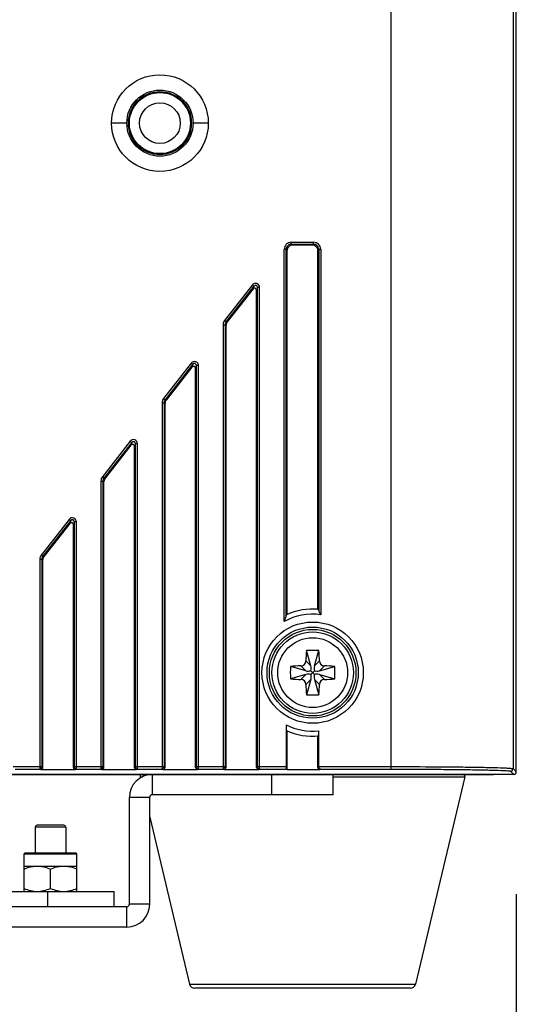
# Model space of a CAD drawing. Units: millimetres. Extents: x 5078 to 7347, y -3523 to -315.
# Drawn here: x 6339 to 6388, y -1826 to -1729 of the extents above; entities that cross this region are included whole.
import ezdxf

# ---------------------------------------------------------------- set-up
doc = ezdxf.new("R2010")
doc.units = ezdxf.units.MM
doc.header["$LTSCALE"] = 81.675
doc.header["$PDSIZE"] = 0.01
doc.layers.get('0').update_dxf_attribs({"linetype": 'CONTINUOUS', "lineweight": 25})
doc.layers.get('Defpoints').update_dxf_attribs({"color": 27, "linetype": 'CONTINUOUS', "lineweight": 13})
doc.layers.add('dim', color=50, linetype='CONTINUOUS', lineweight=20)
doc.styles.add('ISO', font='ISOCP.SHX', dxfattribs={"bigfont": 'gbcbig.shx'})
doc.dimstyles.new('DIMSTYLE_2_7680', dxfattribs={"dimtxt": 30, "dimasz": 24, "dimexe": 7.5, "dimexo": 7.5, "dimgap": 9, "dimtad": 1, "dimdsep": 46, "dimtxsty": 'ISO', "dimblk": '_FILLED', "dimblk1": '_FILLED', "dimblk2": '_FILLED', "dimcen": 0.09, "dimadec": 1, "dimazin": 2, "dimtp": 0.01, "dimtm": 0.01, "dimtfac": 1, "dimtmove": 0, "dimatfit": 2, "dimldrblk": '_FILLED', "dimfxl": 0, "dimtolj": 1, "dimarcsym": 0})

# ---------------------------------------------------------------- blocks, each defined once
blk = doc.blocks.new('_FILLED')
at = {"color": 0, "linetype": 'ByBlock'}
blk.add_solid([(0, 0), (-1, 0.2), (-1, -0.2)], dxfattribs=at)
blk = doc.blocks.new('*D22')
at = {"layer": 'Defpoints', "color": 0}
for p in [(6268.014, -1807.756), (6388.014, -1807.756), (6268.014, -1941.23)]:
    blk.add_point(p, dxfattribs=at)
at = {"layer": 'dim', "color": 0, "lineweight": -2}
for p, q in [((6268.014, -1815.256), (6268.014, -1948.73)), ((6388.014, -1815.256), (6388.014, -1948.73)), ((6268.014, -1941.23), (6124.014, -1941.23)), ((6364.014, -1941.23), (6292.014, -1941.23))]:
    blk.add_line(p, q, dxfattribs=at)
at = {"layer": 'dim', "color": 0, "lineweight": -2, "xscale": 24, "yscale": 24, "zscale": 24, "rotation": 180}
blk.add_blockref('_FILLED', (6268.014, -1941.23), dxfattribs=at)
at = {"layer": 'dim', "color": 0, "lineweight": -2, "xscale": 24, "yscale": 24, "zscale": 24}
blk.add_blockref('_FILLED', (6388.014, -1941.23), dxfattribs=at)
at = {"layer": 'dim', "color": 0, "insert": (6184.014, -1852.23), "char_height": 30, "attachment_point": 2, "style": 'ISO'}
blk.add_mtext('\\A1;4.7"\\P120mm', dxfattribs=at)

msp = doc.modelspace()

# ---------------------------------------------------------------- linework, layer by layer
for p, q in [((6388.014, -1801.256), (6388.014, -1723.006)), ((6387.696, -1725.573), (6387.696, -1802.938)), ((6388.014, -1803.256), (6388.014, -1725.255)), ((6375.698, -1726.935), (6375.698, -1802.986)), ((6349.764, -1739.506), (6348.264, -1739.506)), ((6357.764, -1739.506), (6356.264, -1739.506)), ((6365.419, -1751.91), (6365.219, -1751.91)), ((6365.219, -1788.48), (6365.219, -1751.91)), ((6365.419, -1751.91), (6365.514, -1752.005)), ((6365.419, -1787.939), (6365.419, -1751.91)), ((6365.514, -1787.777), (6365.514, -1752.005)), ((6365.918, -1751.211), (6368.11, -1751.211)), ((6365.918, -1751.411), (6365.918, -1751.211)), ((6365.918, -1751.411), (6368.11, -1751.411)), ((6365.918, -1751.411), (6366.013, -1751.506)), ((6368.015, -1751.506), (6366.013, -1751.506)), ((6368.11, -1751.411), (6368.015, -1751.506)), ((6368.11, -1751.411), (6368.11, -1751.211)), ((6368.609, -1751.91), (6368.514, -1752.005)), ((6368.514, -1787.276), (6368.514, -1752.005)), ((6368.609, -1751.91), (6368.809, -1751.91)), ((6368.609, -1751.91), (6368.609, -1787.393)), ((6368.809, -1751.91), (6368.809, -1787.811)), ((6362.094, -1755.404), (6359.368, -1758.894)), ((6362.252, -1755.527), (6359.525, -1759.017)), ((6362.157, -1755.803), (6359.62, -1759.05)), ((6362.094, -1755.404), (6362.252, -1755.527)), ((6362.252, -1755.527), (6362.157, -1755.803)), ((6362.609, -1755.65), (6362.514, -1755.925)), ((6362.514, -1802.817), (6362.514, -1755.925)), ((6362.809, -1755.65), (6362.609, -1755.65)), ((6362.609, -1802.736), (6362.609, -1755.65)), ((6362.809, -1802.736), (6362.809, -1755.65)), ((6359.368, -1758.894), (6359.525, -1759.017)), ((6359.219, -1759.325), (6359.419, -1759.325)), ((6359.219, -1759.325), (6359.219, -1802.736)), ((6359.514, -1759.357), (6359.419, -1759.325)), ((6359.419, -1759.325), (6359.419, -1802.736)), ((6359.514, -1802.817), (6359.514, -1759.357)), ((6359.62, -1759.05), (6359.525, -1759.017)), ((6356.094, -1763.084), (6353.368, -1766.574)), ((6356.252, -1763.207), (6353.525, -1766.697)), ((6356.157, -1763.482), (6353.62, -1766.729)), ((6356.094, -1763.084), (6356.252, -1763.207)), ((6356.252, -1763.207), (6356.157, -1763.482)), ((6356.609, -1763.33), (6356.514, -1763.605)), ((6356.514, -1802.817), (6356.514, -1763.605)), ((6356.809, -1763.33), (6356.609, -1763.33)), ((6356.609, -1802.736), (6356.609, -1763.33)), ((6356.809, -1802.736), (6356.809, -1763.33)), ((6353.368, -1766.574), (6353.525, -1766.697)), ((6353.219, -1767.004), (6353.419, -1767.004)), ((6353.219, -1767.004), (6353.219, -1802.736)), ((6353.514, -1767.037), (6353.419, -1767.004)), ((6353.419, -1767.004), (6353.419, -1802.736)), ((6353.514, -1802.817), (6353.514, -1767.037)), ((6353.62, -1766.729), (6353.525, -1766.697)), ((6350.094, -1770.763), (6347.368, -1774.253)), ((6350.252, -1770.886), (6347.525, -1774.376)), ((6350.157, -1771.162), (6347.62, -1774.409)), ((6350.094, -1770.763), (6350.252, -1770.886)), ((6350.252, -1770.886), (6350.157, -1771.162)), ((6350.609, -1771.009), (6350.514, -1771.285)), ((6350.514, -1802.817), (6350.514, -1771.285)), ((6350.809, -1771.009), (6350.609, -1771.009)), ((6350.609, -1802.736), (6350.609, -1771.009)), ((6350.809, -1802.736), (6350.809, -1771.009)), ((6347.368, -1774.253), (6347.525, -1774.376)), ((6347.62, -1774.409), (6347.525, -1774.376)), ((6347.219, -1774.684), (6347.419, -1774.684)), ((6347.219, -1774.684), (6347.219, -1802.736)), ((6347.514, -1774.717), (6347.419, -1774.684)), ((6347.419, -1774.684), (6347.419, -1802.736)), ((6347.514, -1802.817), (6347.514, -1774.717)), ((6344.094, -1778.443), (6341.368, -1781.933)), ((6344.252, -1778.566), (6341.525, -1782.056)), ((6344.157, -1778.841), (6341.62, -1782.089)), ((6344.094, -1778.443), (6344.252, -1778.566)), ((6344.252, -1778.566), (6344.157, -1778.841)), ((6344.609, -1778.689), (6344.514, -1778.964)), ((6344.514, -1802.817), (6344.514, -1778.964)), ((6344.809, -1778.689), (6344.609, -1778.689)), ((6344.609, -1802.736), (6344.609, -1778.689)), ((6344.809, -1802.736), (6344.809, -1778.689)), ((6341.368, -1781.933), (6341.525, -1782.056)), ((6341.62, -1782.089), (6341.525, -1782.056)), ((6341.219, -1782.363), (6341.419, -1782.363)), ((6341.219, -1782.363), (6341.219, -1802.736)), ((6341.514, -1782.396), (6341.419, -1782.363)), ((6341.419, -1782.363), (6341.419, -1802.736)), ((6341.514, -1802.817), (6341.514, -1782.396)), ((6367.827, -1792.837), (6367.405, -1791.331)), ((6368.201, -1792.837), (6368.623, -1791.331)), ((6367.827, -1792.837), (6367.345, -1792.355)), ((6368.201, -1792.837), (6368.683, -1792.355)), ((6367.345, -1793.318), (6365.839, -1792.897)), ((6367.345, -1793.693), (6365.839, -1794.115)), ((6367.345, -1793.318), (6366.864, -1792.837)), ((6367.345, -1793.693), (6366.864, -1794.174)), ((6367.821, -1793.313), (6368.207, -1793.699)), ((6367.821, -1793.699), (6368.207, -1793.313)), ((6368.683, -1793.318), (6369.164, -1792.837)), ((6368.683, -1793.318), (6370.189, -1792.897)), ((6368.683, -1793.693), (6370.189, -1794.115)), ((6368.683, -1793.693), (6369.164, -1794.174)), ((6367.827, -1794.174), (6367.345, -1794.656)), ((6367.827, -1794.174), (6367.405, -1795.68)), ((6368.201, -1794.174), (6368.683, -1794.656)), ((6368.201, -1794.174), (6368.623, -1795.68)), ((6365.409, -1798.632), (6365.409, -1802.736)), ((6365.514, -1803.017), (6365.514, -1799.234)), ((6368.619, -1802.736), (6368.619, -1799.224)), ((6368.514, -1802.817), (6368.514, -1799.736)), ((6338.609, -1802.736), (6341.419, -1802.736)), ((6338.806, -1802.986), (6341.222, -1802.986)), ((6341.222, -1802.986), (6341.314, -1803.017)), ((6341.314, -1803.017), (6344.714, -1803.017)), ((6341.422, -1802.786), (6341.514, -1802.817)), ((6344.514, -1802.817), (6344.606, -1802.786)), ((6344.609, -1802.736), (6347.419, -1802.736)), ((6344.714, -1803.017), (6344.806, -1802.986)), ((6344.806, -1802.986), (6347.222, -1802.986)), ((6347.222, -1802.986), (6347.314, -1803.017)), ((6347.314, -1803.017), (6350.714, -1803.017)), ((6347.422, -1802.786), (6347.514, -1802.817)), ((6350.514, -1802.817), (6350.606, -1802.786)), ((6350.609, -1802.736), (6353.419, -1802.736)), ((6350.714, -1803.017), (6350.806, -1802.986)), ((6350.806, -1802.986), (6353.222, -1802.986)), ((6353.222, -1802.986), (6353.314, -1803.017)), ((6353.314, -1803.017), (6356.714, -1803.017)), ((6353.422, -1802.786), (6353.514, -1802.817)), ((6356.514, -1802.817), (6356.606, -1802.786)), ((6356.609, -1802.736), (6359.419, -1802.736)), ((6356.714, -1803.017), (6356.806, -1802.986)), ((6356.806, -1802.986), (6359.222, -1802.986)), ((6359.222, -1802.986), (6359.314, -1803.017)), ((6359.314, -1803.017), (6362.714, -1803.017)), ((6359.422, -1802.786), (6359.514, -1802.817)), ((6362.514, -1802.817), (6362.606, -1802.786)), ((6362.609, -1802.736), (6365.409, -1802.736)), ((6362.714, -1803.017), (6362.806, -1802.986)), ((6362.806, -1802.986), (6365.422, -1802.986)), ((6365.422, -1802.986), (6365.514, -1803.017)), ((6365.514, -1803.017), (6368.714, -1803.017)), ((6368.619, -1802.782), (6368.514, -1802.817)), ((6368.619, -1802.736), (6375.698, -1802.736)), ((6368.714, -1803.017), (6368.806, -1802.986)), ((6368.806, -1802.986), (6375.698, -1802.986)), ((6387.446, -1803.188), (6387.764, -1803.506)), ((6387.696, -1802.938), (6388.014, -1803.256)), ((6387.764, -1803.506), (6268.264, -1803.506)), ((6272.364, -1803.506), (6385.764, -1803.506)), ((6351.073, -1803.752), (6351.301, -1803.752)), ((6351.073, -1803.752), (6351.097, -1803.856)), ((6352.264, -1803.506), (6352.264, -1805.506)), ((6364.014, -1805.506), (6364.014, -1803.506)), ((6370.014, -1805.506), (6370.014, -1803.506)), ((6370.014, -1803.752), (6382.955, -1803.752)), ((6382.955, -1803.752), (6378.105, -1824.121)), ((6350.014, -1805.756), (6352.014, -1805.756)), ((6350.014, -1816.256), (6350.014, -1805.756)), ((6352.014, -1816.256), (6352.014, -1805.756)), ((6370.014, -1805.506), (6352.264, -1805.506)), ((6352.014, -1807.706), (6355.923, -1824.121)), ((6343.764, -1808.696), (6340.764, -1808.696)), ((6340.764, -1808.696), (6340.764, -1811.206)), ((6343.574, -1808.506), (6340.954, -1808.506)), ((6343.764, -1808.696), (6343.764, -1811.206)), ((6339.776, -1811.206), (6339.666, -1811.316)), ((6339.666, -1811.316), (6344.862, -1811.316)), ((6339.666, -1815.006), (6339.666, -1811.316)), ((6339.776, -1811.206), (6344.752, -1811.206)), ((6344.752, -1811.206), (6344.862, -1811.316)), ((6344.862, -1815.006), (6344.862, -1811.316)), ((6339.666, -1812.506), (6344.862, -1812.506)), ((6342.264, -1814.708), (6342.264, -1812.806)), ((6307.514, -1815.006), (6348.514, -1815.006)), ((6342.013, -1816.506), (6342.013, -1815.006)), ((6348.514, -1816.506), (6348.514, -1815.006)), ((6349.764, -1816.506), (6306.264, -1816.506)), ((6349.764, -1818.506), (6349.764, -1816.506)), ((6352.014, -1816.256), (6350.014, -1816.256)), ((6349.764, -1818.506), (6306.264, -1818.506)), ((6355.923, -1824.121), (6378.105, -1824.121)), ((6377.619, -1824.506), (6356.409, -1824.506))]:
    msp.add_line(p, q)
for points in [[(6341.419, -1802.736), (6341.419, -1802.749), (6341.419, -1802.762), (6341.42, -1802.774), (6341.421, -1802.783), (6341.422, -1802.786)], [(6344.606, -1802.786), (6344.607, -1802.784), (6344.608, -1802.779), (6344.608, -1802.769), (6344.609, -1802.754), (6344.609, -1802.736)], [(6347.419, -1802.736), (6347.419, -1802.749), (6347.419, -1802.762), (6347.42, -1802.774), (6347.421, -1802.783), (6347.422, -1802.786)], [(6350.606, -1802.786), (6350.607, -1802.784), (6350.608, -1802.779), (6350.608, -1802.769), (6350.609, -1802.754), (6350.609, -1802.736)], [(6353.419, -1802.736), (6353.419, -1802.749), (6353.419, -1802.762), (6353.42, -1802.774), (6353.421, -1802.783), (6353.422, -1802.786)], [(6356.606, -1802.786), (6356.607, -1802.784), (6356.608, -1802.779), (6356.608, -1802.769), (6356.609, -1802.754), (6356.609, -1802.736)], [(6359.419, -1802.736), (6359.419, -1802.749), (6359.419, -1802.762), (6359.42, -1802.774), (6359.421, -1802.783), (6359.422, -1802.786)], [(6362.606, -1802.786), (6362.607, -1802.784), (6362.608, -1802.779), (6362.608, -1802.769), (6362.609, -1802.754), (6362.609, -1802.736)]]:
    msp.add_lwpolyline(points)
for centre, radius in [((6353.014, -1739.506), 4.75), ((6353.014, -1739.506), 3.25), ((6353.014, -1739.506), 3.1), ((6353.014, -1739.506), 3), ((6353.014, -1739.506), 2), ((6368.014, -1793.506), 4.977), ((6368.014, -1793.506), 4.478), ((6368.014, -1793.506), 4.25), ((6368.014, -1793.506), 4), ((6368.014, -1793.506), 3.429)]:
    msp.add_circle(centre, radius)
for centre, radius, start, end in [((6365.918, -1751.91), 0.699, 89.97985, 180.02015), ((6365.917, -1751.909), 0.498, 89.87908, 180.12092), ((6368.11, -1751.91), 0.699, 359.97985, 90.02015), ((6368.111, -1751.909), 0.498, 359.87908, 90.12092), ((6368.014, -1793.506), 5.75, 82.05672, 119.07925), ((6368.014, -1793.506), 6.25, 84.68807, 114.36688), ((6394.824, -1793.448), 27.5, 175.58445, 177.72243), ((6368.014, -1801.183), 9.87, 89.99874, 93.53552), ((6368.014, -1801.183), 9.87, 86.46448, 90.00126), ((6341.569, -1793.427), 27.135, 2.26316, 4.42996), ((6366.843, -1792.335), 0.502, 272.3453, 357.6547), ((6369.185, -1792.335), 0.502, 182.34514, 267.65486), ((6375.698, -1793.506), 9.877, 176.46574, 183.53426), ((6367.935, -1819.95), 27.135, 92.26316, 94.42996), ((6368.071, -1820.315), 27.5, 85.58445, 87.72243), ((6360.33, -1793.506), 9.877, 356.46574, 3.53426), ((6367.957, -1766.696), 27.5, 265.58445, 267.72243), ((6366.843, -1794.676), 0.502, 2.34514, 87.65486), ((6394.459, -1793.584), 27.135, 182.26316, 184.42996), ((6341.204, -1793.563), 27.5, 355.58445, 357.72243), ((6369.185, -1794.676), 0.502, 92.3453, 177.6547), ((6368.093, -1767.061), 27.135, 272.26316, 274.42996), ((6368.014, -1785.829), 9.87, 266.46448, 270.00126), ((6368.014, -1785.829), 9.87, 269.99874, 273.53552), ((6368.014, -1793.506), 5.75, 243.06294, 276.03784), ((6368.014, -1793.506), 6.25, 245.63312, 275.31193), ((6352.264, -1805.756), 2.25, 90, 180), ((6351.267, -1803.706), 0.2, 89.99999, 193.3925), ((6382.761, -1803.706), 0.2, 346.6075, 90.00001), ((6352.264, -1805.756), 0.25, 90, 180), ((6340.954, -1808.696), 0.19, 90, 180), ((6343.574, -1808.696), 0.19, 0, 90), ((6349.764, -1816.256), 2.25, 270, 0), ((6349.764, -1816.256), 0.25, 270, 0), ((6356.409, -1824.006), 0.5, 193.3925, 270), ((6377.619, -1824.006), 0.5, 270, 346.6075)]:
    msp.add_arc(centre, radius, start, end)
for centre, major_axis, ratio, start_param, end_param in [((6366.015, -1752.006), (0.355, -0.355), 0.997265, 2.357564, 3.925621), ((6368.013, -1752.006), (0.355, 0.355), 0.997265, 5.499157, 7.067214), ((6362.314, -1755.927), (0.066, 0.192), 0.98729, 5.047959, 7.518412), ((6360.015, -1759.358), (0.473, -0.163), 0.998467, 2.810452, 3.472733), ((6356.314, -1763.607), (0.066, 0.192), 0.98729, 5.047959, 7.518412), ((6354.015, -1767.037), (0.473, -0.163), 0.998467, 2.810452, 3.472733), ((6350.314, -1771.286), (0.066, 0.192), 0.98729, 5.047959, 7.518412), ((6348.015, -1774.717), (0.473, -0.163), 0.998467, 2.810452, 3.472733), ((6344.314, -1778.966), (0.066, 0.192), 0.98729, 5.047959, 7.518412), ((6342.015, -1782.397), (0.473, -0.163), 0.998467, 2.810452, 3.472733), ((6367.293, -1792.784), (0.68, -0.398), 0.601233, 5.123279, 5.872295), ((6367.293, -1794.227), (0.68, 0.398), 0.601233, 0.41089, 1.159906), ((6367.293, -1792.784), (-0.398, 0.68), 0.601233, 3.552483, 4.301499), ((6367.293, -1794.227), (0.398, 0.68), 0.601233, 5.123279, 5.872295), ((6368.735, -1792.784), (0.398, 0.68), 0.601233, 1.981687, 2.730702), ((6368.735, -1794.227), (-0.398, 0.68), 0.601233, 0.41089, 1.159906), ((6368.735, -1792.784), (0.68, 0.398), 0.601233, 3.552483, 4.301499), ((6368.735, -1794.227), (0.68, -0.398), 0.601233, 1.981687, 2.730702), ((6341.314, -1802.817), (0.19, -0.063), 0.998478, 5.034353, 6.604236), ((6344.714, -1802.817), (0.19, 0.063), 0.998478, 2.820542, 4.390425), ((6347.314, -1802.817), (0.19, -0.063), 0.998478, 5.034353, 6.604236), ((6350.714, -1802.817), (0.19, 0.063), 0.998478, 2.820542, 4.390425), ((6353.314, -1802.817), (0.19, -0.063), 0.998478, 5.034353, 6.604236), ((6356.714, -1802.817), (0.19, 0.063), 0.998478, 2.820542, 4.390425), ((6359.314, -1802.817), (0.19, -0.063), 0.998478, 5.034353, 6.604236), ((6362.714, -1802.817), (0.19, 0.063), 0.998478, 2.820542, 4.390425), ((6365.422, -1802.736), (0, 0.25), 0.052408, 1.570796, 3.124139), ((6368.714, -1802.817), (0.19, 0.063), 0.998478, 2.820542, 4.390425), ((6387.764, -1803.256), (0.177, -0.177), 0.999695, 5.497939, 7.068431)]:
    msp.add_ellipse(centre, major_axis=major_axis, ratio=ratio, start_param=start_param, end_param=end_param)
for points, knots in [([(6362.809, -1755.65), (6362.809, -1755.497), (6362.586, -1755.153), (6362.191, -1755.28), (6362.094, -1755.404)], [0, 0, 0, 0, 0.494343, 1, 1, 1, 1]), ([(6362.609, -1755.65), (6362.609, -1755.575), (6362.501, -1755.404), (6362.3, -1755.464), (6362.252, -1755.527)], [0, 0, 0, 0, 0.484772, 1, 1, 1, 1]), ([(6356.809, -1763.33), (6356.809, -1763.176), (6356.586, -1762.832), (6356.191, -1762.96), (6356.094, -1763.084)], [0, 0, 0, 0, 0.494343, 1, 1, 1, 1]), ([(6356.609, -1763.33), (6356.609, -1763.255), (6356.501, -1763.084), (6356.3, -1763.143), (6356.252, -1763.207)], [0, 0, 0, 0, 0.484772, 1, 1, 1, 1]), ([(6350.809, -1771.009), (6350.809, -1770.856), (6350.586, -1770.512), (6350.191, -1770.64), (6350.094, -1770.763)], [0, 0, 0, 0, 0.494343, 1, 1, 1, 1]), ([(6350.609, -1771.009), (6350.609, -1770.934), (6350.501, -1770.763), (6350.3, -1770.823), (6350.252, -1770.886)], [0, 0, 0, 0, 0.484772, 1, 1, 1, 1]), ([(6344.809, -1778.689), (6344.809, -1778.535), (6344.586, -1778.192), (6344.191, -1778.319), (6344.094, -1778.443)], [0, 0, 0, 0, 0.494343, 1, 1, 1, 1]), ([(6344.609, -1778.689), (6344.609, -1778.614), (6344.501, -1778.443), (6344.3, -1778.503), (6344.252, -1778.566)], [0, 0, 0, 0, 0.484772, 1, 1, 1, 1]), ([(6365.435, -1787.812), (6365.424, -1787.817), (6365.431, -1787.874), (6365.421, -1787.908), (6365.419, -1787.939)], [0, 0, 0, 0, 0.284767, 1, 1, 1, 1]), ([(6368.609, -1787.393), (6368.607, -1787.365), (6368.598, -1787.339), (6368.603, -1787.283), (6368.593, -1787.282)], [0, 0, 0, 0, 0.731146, 1, 1, 1, 1]), ([(6368.737, -1787.686), (6368.749, -1787.707), (6368.773, -1787.748), (6368.797, -1787.79), (6368.809, -1787.811)], [0, 0, 0, 0, 0.498443, 1, 1, 1, 1]), ([(6365.219, -1788.48), (6365.279, -1788.34), (6365.362, -1788.167), (6365.417, -1787.979), (6365.419, -1787.939)], [0, 0, 0, 0, 0.78853, 1, 1, 1, 1]), ([(6365.409, -1798.632), (6365.409, -1798.761), (6365.399, -1798.946), (6365.432, -1799.111), (6365.42, -1799.192), (6365.435, -1799.199)], [0, 0, 0, 0, 0.679438, 0.908177, 1, 1, 1, 1]), ([(6368.593, -1799.729), (6368.606, -1799.728), (6368.597, -1799.652), (6368.628, -1799.517), (6368.619, -1799.342), (6368.619, -1799.224)], [0, 0, 0, 0, 0.080159, 0.297703, 1, 1, 1, 1]), ([(6341.219, -1802.736), (6341.219, -1802.795), (6341.233, -1802.874), (6341.209, -1802.965), (6341.222, -1802.986)], [0, 0, 0, 0, 0.702993, 1, 1, 1, 1]), ([(6341.222, -1802.986), (6341.269, -1802.986), (6341.375, -1802.982), (6341.395, -1802.858), (6341.37, -1802.827)], [0, 0, 0, 0, 0.542766, 1, 1, 1, 1]), ([(6344.806, -1802.986), (6344.758, -1802.986), (6344.653, -1802.982), (6344.633, -1802.858), (6344.658, -1802.827)], [0, 0, 0, 0, 0.542766, 1, 1, 1, 1]), ([(6344.806, -1802.986), (6344.819, -1802.965), (6344.795, -1802.874), (6344.809, -1802.794), (6344.809, -1802.736)], [0, 0, 0, 0, 0.301911, 1, 1, 1, 1]), ([(6347.219, -1802.736), (6347.219, -1802.795), (6347.233, -1802.874), (6347.209, -1802.965), (6347.222, -1802.986)], [0, 0, 0, 0, 0.702993, 1, 1, 1, 1]), ([(6347.222, -1802.986), (6347.269, -1802.986), (6347.375, -1802.982), (6347.395, -1802.858), (6347.37, -1802.827)], [0, 0, 0, 0, 0.542766, 1, 1, 1, 1]), ([(6350.806, -1802.986), (6350.758, -1802.986), (6350.653, -1802.982), (6350.633, -1802.858), (6350.658, -1802.827)], [0, 0, 0, 0, 0.542766, 1, 1, 1, 1]), ([(6350.806, -1802.986), (6350.819, -1802.965), (6350.795, -1802.874), (6350.809, -1802.794), (6350.809, -1802.736)], [0, 0, 0, 0, 0.301911, 1, 1, 1, 1]), ([(6353.219, -1802.736), (6353.219, -1802.795), (6353.233, -1802.874), (6353.209, -1802.965), (6353.222, -1802.986)], [0, 0, 0, 0, 0.702993, 1, 1, 1, 1]), ([(6353.222, -1802.986), (6353.269, -1802.986), (6353.375, -1802.982), (6353.395, -1802.858), (6353.37, -1802.827)], [0, 0, 0, 0, 0.542766, 1, 1, 1, 1]), ([(6356.806, -1802.986), (6356.758, -1802.986), (6356.653, -1802.982), (6356.633, -1802.858), (6356.658, -1802.827)], [0, 0, 0, 0, 0.542766, 1, 1, 1, 1]), ([(6356.806, -1802.986), (6356.819, -1802.965), (6356.795, -1802.874), (6356.809, -1802.794), (6356.809, -1802.736)], [0, 0, 0, 0, 0.301911, 1, 1, 1, 1]), ([(6359.219, -1802.736), (6359.219, -1802.795), (6359.233, -1802.874), (6359.209, -1802.965), (6359.222, -1802.986)], [0, 0, 0, 0, 0.702993, 1, 1, 1, 1]), ([(6359.222, -1802.986), (6359.269, -1802.986), (6359.375, -1802.982), (6359.395, -1802.858), (6359.37, -1802.827)], [0, 0, 0, 0, 0.542766, 1, 1, 1, 1]), ([(6362.806, -1802.986), (6362.758, -1802.986), (6362.653, -1802.982), (6362.633, -1802.858), (6362.658, -1802.827)], [0, 0, 0, 0, 0.542766, 1, 1, 1, 1]), ([(6362.806, -1802.986), (6362.819, -1802.965), (6362.795, -1802.874), (6362.809, -1802.794), (6362.809, -1802.736)], [0, 0, 0, 0, 0.301911, 1, 1, 1, 1]), ([(6368.806, -1802.986), (6368.764, -1802.985), (6368.652, -1802.986), (6368.643, -1802.858), (6368.662, -1802.813)], [0, 0, 0, 0, 0.46483, 1, 1, 1, 1]), ([(6375.698, -1802.736), (6377.213, -1802.736), (6379.413, -1802.743), (6382.217, -1802.768), (6384.004, -1802.791), (6385.478, -1802.821), (6386.487, -1802.848), (6387.093, -1802.878), (6387.397, -1802.89), (6387.577, -1802.919), (6387.677, -1802.919), (6387.696, -1802.938)], [0, 0, 0, 0, 0.37855, 0.549974, 0.700731, 0.825161, 0.918598, 0.952552, 0.977559, 0.993388, 1, 1, 1, 1]), ([(6375.698, -1802.986), (6377.181, -1802.986), (6379.336, -1802.993), (6382.081, -1803.018), (6383.831, -1803.041), (6385.274, -1803.071), (6386.262, -1803.098), (6386.856, -1803.128), (6387.154, -1803.14), (6387.329, -1803.169), (6387.428, -1803.17), (6387.446, -1803.188)], [0, 0, 0, 0, 0.378543, 0.549964, 0.700719, 0.825147, 0.918583, 0.952539, 0.977549, 0.993378, 1, 1, 1, 1]), ([(6387.446, -1803.188), (6387.506, -1803.188), (6387.638, -1803.182), (6387.663, -1803.028), (6387.632, -1802.988)], [0, 0, 0, 0, 0.543052, 1, 1, 1, 1]), ([(6339.666, -1812.806), (6339.872, -1812.717), (6340.191, -1812.603), (6340.631, -1812.52), (6340.854, -1812.506), (6340.965, -1812.506)], [0, 0, 0, 0, 0.502583, 0.751751, 1, 1, 1, 1]), ([(6340.965, -1812.506), (6341.076, -1812.506), (6341.299, -1812.52), (6341.739, -1812.603), (6342.058, -1812.717), (6342.264, -1812.806)], [0, 0, 0, 0, 0.248243, 0.497411, 1, 1, 1, 1]), ([(6342.264, -1812.806), (6342.47, -1812.717), (6342.789, -1812.603), (6343.229, -1812.52), (6343.452, -1812.506), (6343.563, -1812.506)], [0, 0, 0, 0, 0.502583, 0.751751, 1, 1, 1, 1]), ([(6343.563, -1812.506), (6343.674, -1812.506), (6343.897, -1812.52), (6344.337, -1812.603), (6344.656, -1812.717), (6344.862, -1812.806)], [0, 0, 0, 0, 0.248243, 0.497411, 1, 1, 1, 1]), ([(6339.666, -1814.708), (6339.872, -1814.796), (6340.191, -1814.909), (6340.631, -1814.991), (6340.854, -1815.006), (6340.965, -1815.006)], [0, 0, 0, 0, 0.502543, 0.751724, 1, 1, 1, 1]), ([(6340.965, -1815.006), (6341.076, -1815.006), (6341.298, -1814.991), (6341.739, -1814.909), (6342.057, -1814.796), (6342.264, -1814.708)], [0, 0, 0, 0, 0.24827, 0.49745, 1, 1, 1, 1]), ([(6342.264, -1814.708), (6342.471, -1814.796), (6342.789, -1814.909), (6343.229, -1814.991), (6343.452, -1815.006), (6343.563, -1815.006)], [0, 0, 0, 0, 0.502543, 0.751724, 1, 1, 1, 1]), ([(6343.563, -1815.006), (6343.674, -1815.006), (6343.897, -1814.991), (6344.337, -1814.909), (6344.656, -1814.796), (6344.862, -1814.708)], [0, 0, 0, 0, 0.24827, 0.49745, 1, 1, 1, 1])]:
    msp.add_open_spline(points, degree=3, knots=knots)
for points in [[(6359.368, -1758.894), (6359.274, -1759.014), (6359.219, -1759.173), (6359.219, -1759.325)], [(6359.525, -1759.017), (6359.458, -1759.102), (6359.419, -1759.216), (6359.419, -1759.325)], [(6353.368, -1766.574), (6353.274, -1766.693), (6353.219, -1766.852), (6353.219, -1767.004)], [(6353.525, -1766.697), (6353.458, -1766.782), (6353.419, -1766.896), (6353.419, -1767.004)], [(6347.368, -1774.253), (6347.274, -1774.373), (6347.219, -1774.532), (6347.219, -1774.684)], [(6347.525, -1774.376), (6347.458, -1774.462), (6347.419, -1774.575), (6347.419, -1774.684)], [(6341.368, -1781.933), (6341.274, -1782.053), (6341.219, -1782.212), (6341.219, -1782.363)], [(6341.525, -1782.056), (6341.458, -1782.141), (6341.419, -1782.255), (6341.419, -1782.363)], [(6368.609, -1787.393), (6368.616, -1787.499), (6368.684, -1787.593), (6368.737, -1787.686)]]:
    msp.add_open_spline(points, degree=3)

# ---------------------------------------------------------------- dimensions: what is measured, and where the dimension line sits
at = {"layer": 'dim'}
dim = msp.add_linear_dim(base=(6268.014, -1941.23), p1=(6388.014, -1807.756), p2=(6268.014, -1807.756), angle=180, text='4.7"\\P<>mm', dimstyle='DIMSTYLE_2_7680', override={"dimtxsty": 'ISO'}, dxfattribs=at)
dim.commit()
dim.dimension.update_dxf_attribs({"geometry": '*D22', "text_midpoint": (6184.014, -1941.23), "dimtype": 160})

doc.saveas('drawing.dxf')
